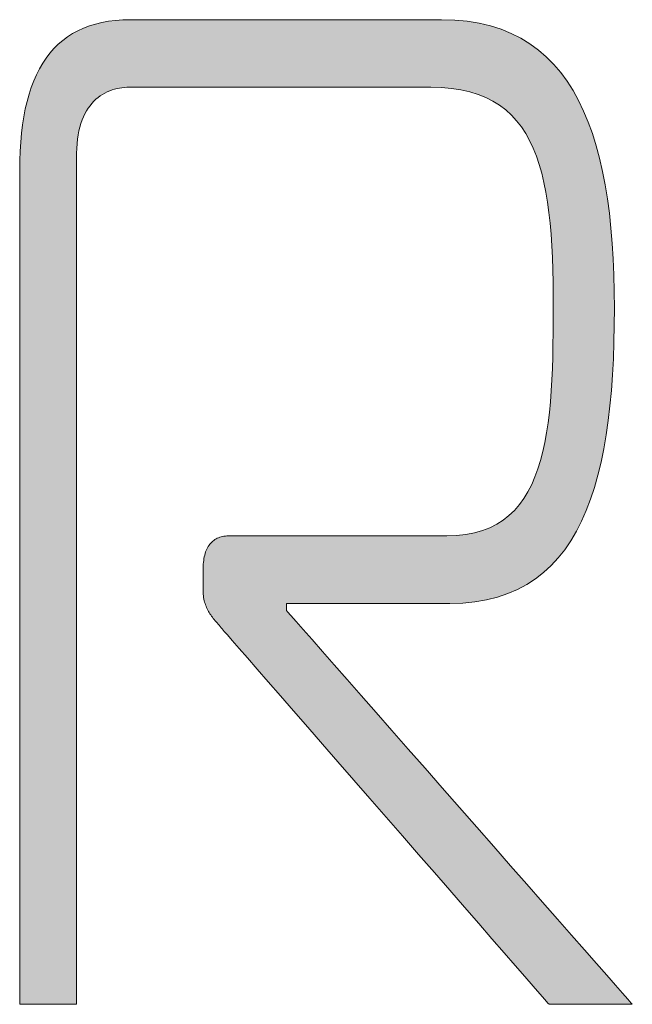
# Model space of a CAD drawing. Units: millimetres. Extents: x 114783 to 137363, y 34263 to 59343.
# Drawn here: x 120054 to 120173, y 52178 to 52370 of the extents above; entities that cross this region are included whole.
import ezdxf

# ---------------------------------------------------------------- set-up
doc = ezdxf.new("R2010")
doc.units = ezdxf.units.MM
doc.layers.add('電気錠制御盤\u3000（株）アート', color=40, linetype='Continuous')

msp = doc.modelspace()

# ---------------------------------------------------------------- hatches: boundary and pattern name
at = {"layer": '電気錠制御盤\u3000（株）アート', "linetype": 'Continuous', "lineweight": 13}
msp.add_hatch(color=7, dxfattribs=at).paths.add_polyline_path([(120155.99651, 52362.41907), (120154.45134, 52363.75402), (120152.80335, 52364.96136), (120151.04999, 52366.03804), (120149.18869, 52366.98103), (120147.21691, 52367.78728), (120145.13208, 52368.45376), (120142.93167, 52368.97743), (120140.61311, 52369.35524), (120138.17385, 52369.58416), (120135.61134, 52369.66114), (120135.41415, 52369.66114), (120134.84053, 52369.66114), (120133.91737, 52369.66114), (120132.67154, 52369.66114), (120131.12993, 52369.66114), (120129.31945, 52369.66114), (120127.26697, 52369.66114), (120124.99938, 52369.66114), (120122.54357, 52369.66114), (120119.92643, 52369.66114), (120117.17485, 52369.66114), (120114.31572, 52369.66114), (120111.37592, 52369.66114), (120108.38234, 52369.66114), (120105.36188, 52369.66114), (120102.34141, 52369.66114), (120099.34784, 52369.66114), (120096.40804, 52369.66114), (120093.54891, 52369.66114), (120090.79733, 52369.66114), (120088.18019, 52369.66114), (120085.72438, 52369.66114), (120083.45679, 52369.66114), (120081.40431, 52369.66114), (120079.59382, 52369.66114), (120078.05222, 52369.66114), (120076.80639, 52369.66114), (120075.88322, 52369.66114), (120075.3096, 52369.66114), (120075.11242, 52369.66114), (120073.64289, 52369.62744), (120072.22903, 52369.52651), (120070.87043, 52369.3586), (120069.56668, 52369.12394), (120068.31737, 52368.82279), (120067.12208, 52368.45538), (120065.98042, 52368.02196), (120064.89196, 52367.52278), (120063.8563, 52366.95808), (120062.87302, 52366.3281), (120061.94171, 52365.63309), (120061.06196, 52364.87329), (120060.23337, 52364.04894), (120059.45551, 52363.1603), (120058.72798, 52362.2076), (120058.05037, 52361.19109), (120057.42226, 52360.11102), (120056.84325, 52358.96762), (120056.31293, 52357.76114), (120055.83087, 52356.49183), (120055.39668, 52355.15993), (120055.00993, 52353.76569), (120054.67023, 52352.30934), (120054.37715, 52350.79113), (120054.13029, 52349.21132), (120053.92924, 52347.57013), (120053.77358, 52345.86782), (120053.6629, 52344.10464), (120053.5968, 52342.28081), (120053.57485, 52340.3966), (120053.57485, 52339.86812), (120053.57485, 52338.33073), (120053.57485, 52335.85649), (120053.57485, 52332.51747), (120053.57485, 52328.38573), (120053.57485, 52323.53334), (120053.57485, 52318.03237), (120053.57485, 52311.95487), (120053.57485, 52305.37292), (120053.57485, 52298.35857), (120053.57485, 52290.9839), (120053.57485, 52283.32097), (120053.57485, 52275.44185), (120053.57485, 52267.41859), (120053.57485, 52259.32327), (120053.57485, 52251.22794), (120053.57485, 52243.20469), (120053.57485, 52235.32556), (120053.57485, 52227.66263), (120053.57485, 52220.28796), (120053.57485, 52213.27361), (120053.57485, 52206.69166), (120053.57485, 52200.61416), (120053.57485, 52195.11319), (120053.57485, 52190.2608), (120053.57485, 52186.12906), (120053.57485, 52182.79004), (120053.57485, 52180.3158), (120053.57485, 52178.77841), (120053.57485, 52178.24994), (120053.61096, 52178.24994), (120053.71601, 52178.24994), (120053.88506, 52178.24994), (120054.11321, 52178.24994), (120054.39552, 52178.24994), (120054.72707, 52178.24994), (120055.10293, 52178.24994), (120055.51818, 52178.24994), (120055.96791, 52178.24994), (120056.44717, 52178.24994), (120056.95106, 52178.24994), (120057.47465, 52178.24994), (120058.013, 52178.24994), (120058.5612, 52178.24994), (120059.11433, 52178.24994), (120059.66746, 52178.24994), (120060.21566, 52178.24994), (120060.75401, 52178.24994), (120061.2776, 52178.24994), (120061.78149, 52178.24994), (120062.26075, 52178.24994), (120062.71048, 52178.24994), (120063.12573, 52178.24994), (120063.50159, 52178.24994), (120063.83314, 52178.24994), (120064.11545, 52178.24994), (120064.3436, 52178.24994), (120064.51265, 52178.24994), (120064.6177, 52178.24994), (120064.65381, 52178.24994), (120064.65381, 52178.78913), (120064.65381, 52180.35768), (120064.65381, 52182.88207), (120064.65381, 52186.28877), (120064.65381, 52190.50426), (120064.65381, 52195.455), (120064.65381, 52201.06748), (120064.65381, 52207.26817), (120064.65381, 52213.98354), (120064.65381, 52221.14006), (120064.65381, 52228.66422), (120064.65381, 52236.48247), (120064.65381, 52244.52131), (120064.65381, 52252.70719), (120064.65381, 52260.96661), (120064.65381, 52269.22602), (120064.65381, 52277.41191), (120064.65381, 52285.45074), (120064.65381, 52293.269), (120064.65381, 52300.79315), (120064.65381, 52307.94968), (120064.65381, 52314.66505), (120064.65381, 52320.86573), (120064.65381, 52326.47821), (120064.65381, 52331.42896), (120064.65381, 52335.64444), (120064.65381, 52339.05115), (120064.65381, 52341.57554), (120064.65381, 52343.14409), (120064.65381, 52343.68328), (120064.672, 52344.6445), (120064.72564, 52345.56108), (120064.81333, 52346.43386), (120064.93365, 52347.26369), (120065.0852, 52348.05142), (120065.26657, 52348.79788), (120065.47634, 52349.50393), (120065.71313, 52350.17042), (120065.97551, 52350.79819), (120066.26208, 52351.38808), (120066.57143, 52351.94095), (120066.90216, 52352.45764), (120067.25285, 52352.93899), (120067.6221, 52353.38586), (120068.00851, 52353.79908), (120068.41066, 52354.17951), (120068.82714, 52354.528), (120069.25656, 52354.84538), (120069.69749, 52355.13251), (120070.14854, 52355.39022), (120070.6083, 52355.61938), (120071.07535, 52355.82082), (120071.5483, 52355.99539), (120072.02573, 52356.14394), (120072.50623, 52356.26732), (120072.98841, 52356.36636), (120073.47084, 52356.44192), (120073.95213, 52356.49485), (120074.43087, 52356.52598), (120074.90565, 52356.53617), (120075.0968, 52356.53617), (120075.65287, 52356.53617), (120076.54781, 52356.53617), (120077.75554, 52356.53617), (120079.25, 52356.53617), (120081.00512, 52356.53617), (120082.99483, 52356.53617), (120085.19308, 52356.53617), (120087.57378, 52356.53617), (120090.11089, 52356.53617), (120092.77832, 52356.53617), (120095.55002, 52356.53617), (120098.39992, 52356.53617), (120101.30195, 52356.53617), (120104.23004, 52356.53617), (120107.15814, 52356.53617), (120110.06017, 52356.53617), (120112.91006, 52356.53617), (120115.68176, 52356.53617), (120118.34919, 52356.53617), (120120.8863, 52356.53617), (120123.267, 52356.53617), (120125.46525, 52356.53617), (120127.45496, 52356.53617), (120129.21008, 52356.53617), (120130.70454, 52356.53617), (120131.91227, 52356.53617), (120132.80721, 52356.53617), (120133.36329, 52356.53617), (120133.55444, 52356.53617), (120135.62522, 52356.47907), (120137.57384, 52356.30906), (120139.40395, 52356.02808), (120141.11919, 52355.63809), (120142.72321, 52355.14102), (120144.21966, 52354.53882), (120145.61218, 52353.83344), (120146.90442, 52353.02681), (120148.10003, 52352.12089), (120149.20266, 52351.11762), (120150.21595, 52350.01893), (120151.14355, 52348.82679), (120151.9891, 52347.54312), (120152.75626, 52346.16988), (120153.44866, 52344.70901), (120154.06997, 52343.16245), (120154.62382, 52341.53215), (120155.11386, 52339.82006), (120155.54374, 52338.02811), (120155.9171, 52336.15825), (120156.2376, 52334.21243), (120156.50888, 52332.19259), (120156.73458, 52330.10068), (120156.91836, 52327.93863), (120157.06386, 52325.7084), (120157.17472, 52323.41193), (120157.2546, 52321.05116), (120157.30714, 52318.62804), (120157.33599, 52316.14451), (120157.3448, 52313.60251), (120157.34074, 52311.18422), (120157.32593, 52308.79856), (120157.29647, 52306.44899), (120157.24842, 52304.13898), (120157.17788, 52301.87199), (120157.08091, 52299.65148), (120156.9536, 52297.48091), (120156.79202, 52295.36376), (120156.59227, 52293.30348), (120156.35041, 52291.30353), (120156.06253, 52289.36738), (120155.7247, 52287.4985), (120155.33301, 52285.70034), (120154.88354, 52283.97637), (120154.37236, 52282.33005), (120153.79556, 52280.76484), (120153.14921, 52279.28422), (120152.4294, 52277.89163), (120151.6322, 52276.59055), (120150.7537, 52275.38444), (120149.78997, 52274.27676), (120148.73709, 52273.27097), (120147.59114, 52272.37055), (120146.34821, 52271.57894), (120145.00437, 52270.89961), (120143.5557, 52270.33604), (120141.99829, 52269.89167), (120140.3282, 52269.56998), (120138.54153, 52269.37443), (120136.63434, 52269.30847), (120136.49597, 52269.30847), (120136.09344, 52269.30847), (120135.44561, 52269.30847), (120134.57135, 52269.30847), (120133.48954, 52269.30847), (120132.21904, 52269.30847), (120130.77872, 52269.30847), (120129.18746, 52269.30847), (120127.4641, 52269.30847), (120125.62754, 52269.30847), (120123.69663, 52269.30847), (120121.69025, 52269.30847), (120119.62726, 52269.30847), (120117.52654, 52269.30847), (120115.40694, 52269.30847), (120113.28735, 52269.30847), (120111.18662, 52269.30847), (120109.12363, 52269.30847), (120107.11725, 52269.30847), (120105.18634, 52269.30847), (120103.34978, 52269.30847), (120101.62643, 52269.30847), (120100.03516, 52269.30847), (120098.59484, 52269.30847), (120097.32434, 52269.30847), (120096.24253, 52269.30847), (120095.36827, 52269.30847), (120094.72044, 52269.30847), (120094.31791, 52269.30847), (120094.17954, 52269.30847), (120093.87571, 52269.30119), (120093.58028, 52269.27938), (120093.29339, 52269.24312), (120093.01516, 52269.19245), (120092.74575, 52269.12744), (120092.48526, 52269.04815), (120092.23385, 52268.95464), (120091.99164, 52268.84696), (120091.75877, 52268.72519), (120091.53536, 52268.58938), (120091.32155, 52268.43959), (120091.11748, 52268.27589), (120090.92328, 52268.09832), (120090.73907, 52267.90696), (120090.565, 52267.70186), (120090.4012, 52267.48308), (120090.24779, 52267.25069), (120090.10492, 52267.00475), (120089.97272, 52266.7453), (120089.85131, 52266.47243), (120089.74083, 52266.18618), (120089.64142, 52265.88661), (120089.5532, 52265.57379), (120089.47632, 52265.24778), (120089.4109, 52264.90864), (120089.35707, 52264.55643), (120089.31498, 52264.1912), (120089.28474, 52263.81303), (120089.26651, 52263.42196), (120089.2604, 52263.01806), (120089.2604, 52263.0038), (120089.2604, 52262.96232), (120089.2604, 52262.89556), (120089.2604, 52262.80547), (120089.2604, 52262.69399), (120089.2604, 52262.56306), (120089.2604, 52262.41464), (120089.2604, 52262.25066), (120089.2604, 52262.07307), (120089.2604, 52261.88381), (120089.2604, 52261.68483), (120089.2604, 52261.47807), (120089.2604, 52261.26548), (120089.2604, 52261.04899), (120089.2604, 52260.83057), (120089.2604, 52260.61214), (120089.2604, 52260.39566), (120089.2604, 52260.18307), (120089.2604, 52259.97631), (120089.2604, 52259.77733), (120089.2604, 52259.58807), (120089.2604, 52259.41048), (120089.2604, 52259.2465), (120089.2604, 52259.09807), (120089.2604, 52258.96715), (120089.2604, 52258.85567), (120089.2604, 52258.76557), (120089.2604, 52258.69882), (120089.2604, 52258.65733), (120089.2604, 52258.64307), (120089.26647, 52258.29348), (120089.28444, 52257.95605), (120089.31395, 52257.63018), (120089.35465, 52257.31525), (120089.40616, 52257.01067), (120089.46813, 52256.71582), (120089.54021, 52256.43009), (120089.62202, 52256.15289), (120089.71321, 52255.8836), (120089.81342, 52255.62162), (120089.92228, 52255.36633), (120090.03945, 52255.11714), (120090.16455, 52254.87343), (120090.29723, 52254.6346), (120090.43713, 52254.40004), (120090.58388, 52254.16915), (120090.73713, 52253.94131), (120090.89651, 52253.71592), (120091.06167, 52253.49238), (120091.23225, 52253.27007), (120091.40787, 52253.04839), (120091.5882, 52252.82673), (120091.77285, 52252.60449), (120091.96148, 52252.38105), (120092.15373, 52252.15582), (120092.34922, 52251.92817), (120092.54761, 52251.69752), (120092.74853, 52251.46324), (120092.95163, 52251.22474), (120093.15653, 52250.9814), (120093.36308, 52250.74435), (120093.96394, 52250.05475), (120094.93095, 52248.94492), (120096.23594, 52247.44719), (120097.85076, 52245.59389), (120099.74722, 52243.41733), (120101.89718, 52240.94985), (120104.27246, 52238.22376), (120106.84489, 52235.27141), (120109.58632, 52232.1251), (120112.46857, 52228.81716), (120115.46349, 52225.37993), (120118.5429, 52221.84572), (120121.67864, 52218.24686), (120124.84255, 52214.61567), (120128.00646, 52210.98448), (120131.1422, 52207.38562), (120134.22161, 52203.85141), (120137.21653, 52200.41418), (120140.09878, 52197.10624), (120142.84021, 52193.95993), (120145.41264, 52191.00757), (120147.78792, 52188.28149), (120149.93788, 52185.81401), (120151.83434, 52183.63745), (120153.44916, 52181.78415), (120154.75415, 52180.28642), (120155.72116, 52179.17659), (120156.32202, 52178.48699), (120156.52857, 52178.24994), (120156.58135, 52178.24994), (120156.73489, 52178.24994), (120156.982, 52178.24994), (120157.31548, 52178.24994), (120157.72812, 52178.24994), (120158.21274, 52178.24994), (120158.76214, 52178.24994), (120159.36912, 52178.24994), (120160.02647, 52178.24994), (120160.72701, 52178.24994), (120161.46354, 52178.24994), (120162.22885, 52178.24994), (120163.01576, 52178.24994), (120163.81706, 52178.24994), (120164.62556, 52178.24994), (120165.43406, 52178.24994), (120166.23537, 52178.24994), (120167.02227, 52178.24994), (120167.78759, 52178.24994), (120168.52412, 52178.24994), (120169.22466, 52178.24994), (120169.88201, 52178.24994), (120170.48899, 52178.24994), (120171.03838, 52178.24994), (120171.523, 52178.24994), (120171.93565, 52178.24994), (120172.26913, 52178.24994), (120172.51623, 52178.24994), (120172.66978, 52178.24994), (120172.72256, 52178.24994), (120172.50335, 52178.49947), (120171.86565, 52179.2254), (120170.83935, 52180.39368), (120169.45435, 52181.9703), (120167.74054, 52183.92122), (120165.7278, 52186.21242), (120163.44603, 52188.80986), (120160.92513, 52191.67953), (120158.19498, 52194.78739), (120155.28548, 52198.09942), (120152.22652, 52201.58159), (120149.04799, 52205.19987), (120145.77979, 52208.92023), (120142.4518, 52212.70864), (120139.09391, 52216.53109), (120135.73603, 52220.35353), (120132.40804, 52224.14195), (120129.13983, 52227.86231), (120125.9613, 52231.48059), (120122.90234, 52234.96275), (120119.99284, 52238.27478), (120117.2627, 52241.38264), (120114.74179, 52244.25231), (120112.46003, 52246.84976), (120110.44729, 52249.14096), (120108.73347, 52251.09188), (120107.34847, 52252.66849), (120106.32218, 52253.83678), (120105.68448, 52254.5627), (120105.46527, 52254.81224), (120105.46527, 52254.81671), (120105.46527, 52254.82971), (120105.46527, 52254.85063), (120105.46527, 52254.87887), (120105.46527, 52254.91381), (120105.46527, 52254.95485), (120105.46527, 52255.00137), (120105.46527, 52255.05277), (120105.46527, 52255.10843), (120105.46527, 52255.16775), (120105.46527, 52255.23012), (120105.46527, 52255.29492), (120105.46527, 52255.36156), (120105.46527, 52255.42941), (120105.46527, 52255.49787), (120105.46527, 52255.56633), (120105.46527, 52255.63419), (120105.46527, 52255.70082), (120105.46527, 52255.76562), (120105.46527, 52255.82799), (120105.46527, 52255.88731), (120105.46527, 52255.94297), (120105.46527, 52255.99437), (120105.46527, 52256.04089), (120105.46527, 52256.08193), (120105.46527, 52256.11687), (120105.46527, 52256.14511), (120105.46527, 52256.16603), (120105.46527, 52256.17903), (120105.46527, 52256.1835), (120105.56884, 52256.1835), (120105.87015, 52256.1835), (120106.35507, 52256.1835), (120107.00947, 52256.1835), (120107.81923, 52256.1835), (120108.77023, 52256.1835), (120109.84835, 52256.1835), (120111.03946, 52256.1835), (120112.32943, 52256.1835), (120113.70415, 52256.1835), (120115.14948, 52256.1835), (120116.65131, 52256.1835), (120118.19551, 52256.1835), (120119.76796, 52256.1835), (120121.35453, 52256.1835), (120122.9411, 52256.1835), (120124.51355, 52256.1835), (120126.05775, 52256.1835), (120127.55958, 52256.1835), (120129.00492, 52256.1835), (120130.37963, 52256.1835), (120131.6696, 52256.1835), (120132.86071, 52256.1835), (120133.93883, 52256.1835), (120134.88983, 52256.1835), (120135.69959, 52256.1835), (120136.35399, 52256.1835), (120136.83891, 52256.1835), (120137.14022, 52256.1835), (120137.24379, 52256.1835), (120139.74404, 52256.26138), (120142.11859, 52256.49305), (120144.37032, 52256.87562), (120146.50211, 52257.40617), (120148.51683, 52258.08179), (120150.41734, 52258.89957), (120152.20653, 52259.85659), (120153.88727, 52260.94994), (120155.46242, 52262.17672), (120156.93487, 52263.534), (120158.30749, 52265.01888), (120159.58314, 52266.62845), (120160.76471, 52268.3598), (120161.85506, 52270.21), (120162.85707, 52272.17616), (120163.77361, 52274.25535), (120164.60756, 52276.44467), (120165.36178, 52278.74121), (120166.03916, 52281.14205), (120166.64256, 52283.64428), (120167.17485, 52286.24499), (120167.63892, 52288.94127), (120168.03763, 52291.7302), (120168.37386, 52294.60888), (120168.65048, 52297.57439), (120168.87036, 52300.62382), (120169.03638, 52303.75426), (120169.15141, 52306.9628), (120169.21832, 52310.24652), (120169.23998, 52313.60251), (120169.21496, 52316.85136), (120169.13819, 52320.03339), (120169.00713, 52323.14557), (120168.81921, 52326.18485), (120168.57188, 52329.1482), (120168.26259, 52332.03258), (120167.88879, 52334.83493), (120167.44792, 52337.55224), (120166.93743, 52340.18145), (120166.35476, 52342.71952), (120165.69736, 52345.16342), (120164.96268, 52347.51011), (120164.14816, 52349.75654), (120163.25124, 52351.89968), (120162.26938, 52353.93648), (120161.20002, 52355.86391), (120160.04061, 52357.67892), (120158.78859, 52359.37848), (120157.44141, 52360.95954)], flags=0)

# ---------------------------------------------------------------- linework, layer by layer
at = {"layer": '電気錠制御盤\u3000（株）アート', "color": 7, "linetype": 'Continuous', "lineweight": 13}
for p, q in [((120065.98042, 52368.02196), (120067.12208, 52368.45538)), ((120067.12208, 52368.45538), (120068.31737, 52368.82279)), ((120068.31737, 52368.82279), (120069.56668, 52369.12394)), ((120069.56668, 52369.12394), (120070.87043, 52369.3586)), ((120070.87043, 52369.3586), (120072.22903, 52369.52651)), ((120072.22903, 52369.52651), (120073.64289, 52369.62744)), ((120073.64289, 52369.62744), (120075.11242, 52369.66114)), ((120075.11242, 52369.66114), (120075.3096, 52369.66114)), ((120075.3096, 52369.66114), (120075.88322, 52369.66114)), ((120075.88322, 52369.66114), (120076.80639, 52369.66114)), ((120076.80639, 52369.66114), (120078.05222, 52369.66114)), ((120078.05222, 52369.66114), (120079.59382, 52369.66114)), ((120079.59382, 52369.66114), (120081.40431, 52369.66114)), ((120081.40431, 52369.66114), (120083.45679, 52369.66114)), ((120083.45679, 52369.66114), (120085.72438, 52369.66114)), ((120085.72438, 52369.66114), (120088.18019, 52369.66114)), ((120088.18019, 52369.66114), (120090.79733, 52369.66114)), ((120090.79733, 52369.66114), (120093.54891, 52369.66114)), ((120093.54891, 52369.66114), (120096.40804, 52369.66114)), ((120096.40804, 52369.66114), (120099.34784, 52369.66114)), ((120099.34784, 52369.66114), (120102.34141, 52369.66114)), ((120102.34141, 52369.66114), (120105.36188, 52369.66114)), ((120105.36188, 52369.66114), (120108.38234, 52369.66114)), ((120108.38234, 52369.66114), (120111.37592, 52369.66114)), ((120111.37592, 52369.66114), (120114.31572, 52369.66114)), ((120114.31572, 52369.66114), (120117.17485, 52369.66114)), ((120117.17485, 52369.66114), (120119.92643, 52369.66114)), ((120119.92643, 52369.66114), (120122.54357, 52369.66114)), ((120122.54357, 52369.66114), (120124.99938, 52369.66114)), ((120124.99938, 52369.66114), (120127.26697, 52369.66114)), ((120127.26697, 52369.66114), (120129.31945, 52369.66114)), ((120129.31945, 52369.66114), (120131.12993, 52369.66114)), ((120131.12993, 52369.66114), (120132.67154, 52369.66114)), ((120132.67154, 52369.66114), (120133.91737, 52369.66114)), ((120133.91737, 52369.66114), (120134.84053, 52369.66114)), ((120134.84053, 52369.66114), (120135.41415, 52369.66114)), ((120135.41415, 52369.66114), (120135.61134, 52369.66114)), ((120135.61134, 52369.66114), (120138.17385, 52369.58416)), ((120138.17385, 52369.58416), (120140.61311, 52369.35524)), ((120140.61311, 52369.35524), (120142.93167, 52368.97743)), ((120142.93167, 52368.97743), (120145.13208, 52368.45376)), ((120145.13208, 52368.45376), (120147.21691, 52367.78728)), ((120061.94171, 52365.63309), (120062.87302, 52366.3281)), ((120062.87302, 52366.3281), (120063.8563, 52366.95808)), ((120063.8563, 52366.95808), (120064.89196, 52367.52278)), ((120064.89196, 52367.52278), (120065.98042, 52368.02196)), ((120147.21691, 52367.78728), (120149.18869, 52366.98103)), ((120149.18869, 52366.98103), (120151.04999, 52366.03804)), ((120060.23337, 52364.04894), (120061.06196, 52364.87329)), ((120061.06196, 52364.87329), (120061.94171, 52365.63309)), ((120151.04999, 52366.03804), (120152.80335, 52364.96136)), ((120152.80335, 52364.96136), (120154.45134, 52363.75402)), ((120058.72798, 52362.2076), (120059.45551, 52363.1603)), ((120059.45551, 52363.1603), (120060.23337, 52364.04894)), ((120154.45134, 52363.75402), (120155.99651, 52362.41907)), ((120057.42226, 52360.11102), (120058.05037, 52361.19109)), ((120058.05037, 52361.19109), (120058.72798, 52362.2076)), ((120155.99651, 52362.41907), (120157.44141, 52360.95954)), ((120157.44141, 52360.95954), (120158.78859, 52359.37848)), ((120056.31293, 52357.76114), (120056.84325, 52358.96762)), ((120056.84325, 52358.96762), (120057.42226, 52360.11102)), ((120158.78859, 52359.37848), (120160.04061, 52357.67892)), ((120055.83087, 52356.49183), (120056.31293, 52357.76114)), ((120160.04061, 52357.67892), (120161.20002, 52355.86391)), ((120055.00993, 52353.76569), (120055.39668, 52355.15993)), ((120055.39668, 52355.15993), (120055.83087, 52356.49183)), ((120069.25656, 52354.84538), (120068.82714, 52354.528)), ((120069.69749, 52355.13251), (120069.25656, 52354.84538)), ((120070.14854, 52355.39022), (120069.69749, 52355.13251)), ((120070.6083, 52355.61938), (120070.14854, 52355.39022)), ((120071.07535, 52355.82082), (120070.6083, 52355.61938)), ((120071.5483, 52355.99539), (120071.07535, 52355.82082)), ((120072.02573, 52356.14394), (120071.5483, 52355.99539)), ((120072.50623, 52356.26732), (120072.02573, 52356.14394)), ((120072.98841, 52356.36636), (120072.50623, 52356.26732)), ((120073.47084, 52356.44192), (120072.98841, 52356.36636)), ((120073.95213, 52356.49485), (120073.47084, 52356.44192)), ((120074.43087, 52356.52598), (120073.95213, 52356.49485)), ((120074.90565, 52356.53617), (120074.43087, 52356.52598)), ((120075.0968, 52356.53617), (120074.90565, 52356.53617)), ((120075.65287, 52356.53617), (120075.0968, 52356.53617)), ((120076.54781, 52356.53617), (120075.65287, 52356.53617)), ((120077.75554, 52356.53617), (120076.54781, 52356.53617)), ((120079.25, 52356.53617), (120077.75554, 52356.53617)), ((120081.00512, 52356.53617), (120079.25, 52356.53617)), ((120082.99483, 52356.53617), (120081.00512, 52356.53617)), ((120085.19308, 52356.53617), (120082.99483, 52356.53617)), ((120087.57378, 52356.53617), (120085.19308, 52356.53617)), ((120090.11089, 52356.53617), (120087.57378, 52356.53617)), ((120092.77832, 52356.53617), (120090.11089, 52356.53617)), ((120095.55002, 52356.53617), (120092.77832, 52356.53617)), ((120098.39992, 52356.53617), (120095.55002, 52356.53617)), ((120101.30195, 52356.53617), (120098.39992, 52356.53617)), ((120104.23004, 52356.53617), (120101.30195, 52356.53617)), ((120107.15814, 52356.53617), (120104.23004, 52356.53617)), ((120110.06017, 52356.53617), (120107.15814, 52356.53617)), ((120112.91006, 52356.53617), (120110.06017, 52356.53617)), ((120115.68176, 52356.53617), (120112.91006, 52356.53617)), ((120118.34919, 52356.53617), (120115.68176, 52356.53617)), ((120120.8863, 52356.53617), (120118.34919, 52356.53617)), ((120123.267, 52356.53617), (120120.8863, 52356.53617)), ((120125.46525, 52356.53617), (120123.267, 52356.53617)), ((120127.45496, 52356.53617), (120125.46525, 52356.53617)), ((120129.21008, 52356.53617), (120127.45496, 52356.53617)), ((120130.70454, 52356.53617), (120129.21008, 52356.53617)), ((120131.91227, 52356.53617), (120130.70454, 52356.53617)), ((120132.80721, 52356.53617), (120131.91227, 52356.53617)), ((120133.36329, 52356.53617), (120132.80721, 52356.53617)), ((120133.55444, 52356.53617), (120133.36329, 52356.53617)), ((120135.62522, 52356.47907), (120133.55444, 52356.53617)), ((120137.57384, 52356.30906), (120135.62522, 52356.47907)), ((120139.40395, 52356.02808), (120137.57384, 52356.30906)), ((120141.11919, 52355.63809), (120139.40395, 52356.02808)), ((120142.72321, 52355.14102), (120141.11919, 52355.63809)), ((120144.21966, 52354.53882), (120142.72321, 52355.14102)), ((120161.20002, 52355.86391), (120162.26938, 52353.93648)), ((120054.67023, 52352.30934), (120055.00993, 52353.76569)), ((120067.25285, 52352.93899), (120066.90216, 52352.45764)), ((120067.6221, 52353.38586), (120067.25285, 52352.93899)), ((120068.00851, 52353.79908), (120067.6221, 52353.38586)), ((120068.41066, 52354.17951), (120068.00851, 52353.79908)), ((120068.82714, 52354.528), (120068.41066, 52354.17951)), ((120145.61218, 52353.83344), (120144.21966, 52354.53882)), ((120146.90442, 52353.02681), (120145.61218, 52353.83344)), ((120148.10003, 52352.12089), (120146.90442, 52353.02681)), ((120162.26938, 52353.93648), (120163.25124, 52351.89968)), ((120054.37715, 52350.79113), (120054.67023, 52352.30934)), ((120066.26208, 52351.38808), (120065.97551, 52350.79819)), ((120066.57143, 52351.94095), (120066.26208, 52351.38808)), ((120066.90216, 52352.45764), (120066.57143, 52351.94095)), ((120149.20266, 52351.11762), (120148.10003, 52352.12089)), ((120150.21595, 52350.01893), (120149.20266, 52351.11762)), ((120163.25124, 52351.89968), (120164.14816, 52349.75654)), ((120053.92924, 52347.57013), (120054.13029, 52349.21132)), ((120054.13029, 52349.21132), (120054.37715, 52350.79113)), ((120065.47634, 52349.50393), (120065.26657, 52348.79788)), ((120065.71313, 52350.17042), (120065.47634, 52349.50393)), ((120065.97551, 52350.79819), (120065.71313, 52350.17042)), ((120151.14355, 52348.82679), (120150.21595, 52350.01893)), ((120164.14816, 52349.75654), (120164.96268, 52347.51011)), ((120053.77358, 52345.86782), (120053.92924, 52347.57013)), ((120064.93365, 52347.26369), (120064.81333, 52346.43386)), ((120065.0852, 52348.05142), (120064.93365, 52347.26369)), ((120065.26657, 52348.79788), (120065.0852, 52348.05142)), ((120151.9891, 52347.54312), (120151.14355, 52348.82679)), ((120152.75626, 52346.16988), (120151.9891, 52347.54312)), ((120164.96268, 52347.51011), (120165.69736, 52345.16342)), ((120053.6629, 52344.10464), (120053.77358, 52345.86782)), ((120064.72564, 52345.56108), (120064.672, 52344.6445)), ((120064.81333, 52346.43386), (120064.72564, 52345.56108)), ((120153.44866, 52344.70901), (120152.75626, 52346.16988)), ((120053.5968, 52342.28081), (120053.6629, 52344.10464)), ((120064.672, 52344.6445), (120064.65381, 52343.68328)), ((120064.65381, 52343.68328), (120064.65381, 52343.14409)), ((120154.06997, 52343.16245), (120153.44866, 52344.70901)), ((120165.69736, 52345.16342), (120166.35476, 52342.71952)), ((120053.57485, 52340.3966), (120053.5968, 52342.28081)), ((120064.65381, 52343.14409), (120064.65381, 52341.57554)), ((120064.65381, 52341.57554), (120064.65381, 52339.05115)), ((120154.62382, 52341.53215), (120154.06997, 52343.16245)), ((120155.11386, 52339.82006), (120154.62382, 52341.53215)), ((120166.35476, 52342.71952), (120166.93743, 52340.18145)), ((120053.57485, 52339.86812), (120053.57485, 52340.3966)), ((120053.57485, 52338.33073), (120053.57485, 52339.86812)), ((120155.54374, 52338.02811), (120155.11386, 52339.82006)), ((120166.93743, 52340.18145), (120167.44792, 52337.55224)), ((120053.57485, 52335.85649), (120053.57485, 52338.33073)), ((120064.65381, 52339.05115), (120064.65381, 52335.64444)), ((120155.9171, 52336.15825), (120155.54374, 52338.02811)), ((120053.57485, 52332.51747), (120053.57485, 52335.85649)), ((120156.2376, 52334.21243), (120155.9171, 52336.15825)), ((120167.44792, 52337.55224), (120167.88879, 52334.83493)), ((120064.65381, 52335.64444), (120064.65381, 52331.42896)), ((120156.50888, 52332.19259), (120156.2376, 52334.21243)), ((120167.88879, 52334.83493), (120168.26259, 52332.03258)), ((120053.57485, 52328.38573), (120053.57485, 52332.51747)), ((120156.73458, 52330.10068), (120156.50888, 52332.19259)), ((120168.26259, 52332.03258), (120168.57188, 52329.1482)), ((120064.65381, 52331.42896), (120064.65381, 52326.47821)), ((120156.91836, 52327.93863), (120156.73458, 52330.10068)), ((120053.57485, 52323.53334), (120053.57485, 52328.38573)), ((120168.57188, 52329.1482), (120168.81921, 52326.18485)), ((120064.65381, 52326.47821), (120064.65381, 52320.86573)), ((120157.06386, 52325.7084), (120156.91836, 52327.93863)), ((120168.81921, 52326.18485), (120169.00713, 52323.14557)), ((120157.17472, 52323.41193), (120157.06386, 52325.7084)), ((120053.57485, 52318.03237), (120053.57485, 52323.53334)), ((120157.2546, 52321.05116), (120157.17472, 52323.41193)), ((120169.00713, 52323.14557), (120169.13819, 52320.03339)), ((120064.65381, 52320.86573), (120064.65381, 52314.66505)), ((120157.30714, 52318.62804), (120157.2546, 52321.05116)), ((120157.33599, 52316.14451), (120157.30714, 52318.62804)), ((120169.13819, 52320.03339), (120169.21496, 52316.85136)), ((120053.57485, 52311.95487), (120053.57485, 52318.03237)), ((120169.21496, 52316.85136), (120169.23998, 52313.60251)), ((120064.65381, 52314.66505), (120064.65381, 52307.94968)), ((120157.3448, 52313.60251), (120157.33599, 52316.14451)), ((120157.34074, 52311.18422), (120157.3448, 52313.60251)), ((120169.23998, 52313.60251), (120169.21832, 52310.24652)), ((120053.57485, 52305.37292), (120053.57485, 52311.95487)), ((120157.32593, 52308.79856), (120157.34074, 52311.18422)), ((120169.21832, 52310.24652), (120169.15141, 52306.9628)), ((120064.65381, 52307.94968), (120064.65381, 52300.79315)), ((120157.29647, 52306.44899), (120157.32593, 52308.79856)), ((120169.15141, 52306.9628), (120169.03638, 52303.75426)), ((120053.57485, 52298.35857), (120053.57485, 52305.37292)), ((120157.24842, 52304.13898), (120157.29647, 52306.44899)), ((120157.17788, 52301.87199), (120157.24842, 52304.13898)), ((120169.03638, 52303.75426), (120168.87036, 52300.62382)), ((120157.08091, 52299.65148), (120157.17788, 52301.87199)), ((120064.65381, 52300.79315), (120064.65381, 52293.269)), ((120156.9536, 52297.48091), (120157.08091, 52299.65148)), ((120168.87036, 52300.62382), (120168.65048, 52297.57439)), ((120053.57485, 52290.9839), (120053.57485, 52298.35857)), ((120156.79202, 52295.36376), (120156.9536, 52297.48091)), ((120168.65048, 52297.57439), (120168.37386, 52294.60888)), ((120156.59227, 52293.30348), (120156.79202, 52295.36376)), ((120168.37386, 52294.60888), (120168.03763, 52291.7302)), ((120064.65381, 52293.269), (120064.65381, 52285.45074)), ((120156.35041, 52291.30353), (120156.59227, 52293.30348)), ((120168.03763, 52291.7302), (120167.63892, 52288.94127)), ((120053.57485, 52283.32097), (120053.57485, 52290.9839)), ((120156.06253, 52289.36738), (120156.35041, 52291.30353)), ((120155.7247, 52287.4985), (120156.06253, 52289.36738)), ((120167.63892, 52288.94127), (120167.17485, 52286.24499)), ((120155.33301, 52285.70034), (120155.7247, 52287.4985)), ((120167.17485, 52286.24499), (120166.64256, 52283.64428)), ((120064.65381, 52285.45074), (120064.65381, 52277.41191)), ((120154.37236, 52282.33005), (120154.88354, 52283.97637)), ((120154.88354, 52283.97637), (120155.33301, 52285.70034)), ((120053.57485, 52275.44185), (120053.57485, 52283.32097)), ((120153.79556, 52280.76484), (120154.37236, 52282.33005)), ((120166.64256, 52283.64428), (120166.03916, 52281.14205)), ((120153.14921, 52279.28422), (120153.79556, 52280.76484)), ((120166.03916, 52281.14205), (120165.36178, 52278.74121)), ((120152.4294, 52277.89163), (120153.14921, 52279.28422)), ((120165.36178, 52278.74121), (120164.60756, 52276.44467)), ((120064.65381, 52277.41191), (120064.65381, 52269.22602)), ((120150.7537, 52275.38444), (120151.6322, 52276.59055)), ((120151.6322, 52276.59055), (120152.4294, 52277.89163)), ((120164.60756, 52276.44467), (120163.77361, 52274.25535)), ((120053.57485, 52267.41859), (120053.57485, 52275.44185)), ((120149.78997, 52274.27676), (120150.7537, 52275.38444)), ((120147.59114, 52272.37055), (120148.73709, 52273.27097)), ((120148.73709, 52273.27097), (120149.78997, 52274.27676)), ((120163.77361, 52274.25535), (120162.85707, 52272.17616)), ((120143.5557, 52270.33604), (120145.00437, 52270.89961)), ((120145.00437, 52270.89961), (120146.34821, 52271.57894)), ((120146.34821, 52271.57894), (120147.59114, 52272.37055)), ((120162.85707, 52272.17616), (120161.85506, 52270.21)), ((120064.65381, 52269.22602), (120064.65381, 52260.96661)), ((120091.53536, 52268.58938), (120091.75877, 52268.72519)), ((120091.75877, 52268.72519), (120091.99164, 52268.84696)), ((120091.99164, 52268.84696), (120092.23385, 52268.95464)), ((120092.23385, 52268.95464), (120092.48526, 52269.04815)), ((120092.48526, 52269.04815), (120092.74575, 52269.12744)), ((120092.74575, 52269.12744), (120093.01516, 52269.19245)), ((120093.01516, 52269.19245), (120093.29339, 52269.24312)), ((120093.29339, 52269.24312), (120093.58028, 52269.27938)), ((120093.58028, 52269.27938), (120093.87571, 52269.30119)), ((120093.87571, 52269.30119), (120094.17954, 52269.30847)), ((120094.17954, 52269.30847), (120094.31791, 52269.30847)), ((120094.31791, 52269.30847), (120094.72044, 52269.30847)), ((120094.72044, 52269.30847), (120095.36827, 52269.30847)), ((120095.36827, 52269.30847), (120096.24253, 52269.30847)), ((120096.24253, 52269.30847), (120097.32434, 52269.30847)), ((120097.32434, 52269.30847), (120098.59484, 52269.30847)), ((120098.59484, 52269.30847), (120100.03516, 52269.30847)), ((120100.03516, 52269.30847), (120101.62643, 52269.30847)), ((120101.62643, 52269.30847), (120103.34978, 52269.30847)), ((120103.34978, 52269.30847), (120105.18634, 52269.30847)), ((120105.18634, 52269.30847), (120107.11725, 52269.30847)), ((120107.11725, 52269.30847), (120109.12363, 52269.30847)), ((120109.12363, 52269.30847), (120111.18662, 52269.30847)), ((120111.18662, 52269.30847), (120113.28735, 52269.30847)), ((120113.28735, 52269.30847), (120115.40694, 52269.30847)), ((120115.40694, 52269.30847), (120117.52654, 52269.30847)), ((120117.52654, 52269.30847), (120119.62726, 52269.30847)), ((120119.62726, 52269.30847), (120121.69025, 52269.30847)), ((120121.69025, 52269.30847), (120123.69663, 52269.30847)), ((120123.69663, 52269.30847), (120125.62754, 52269.30847)), ((120125.62754, 52269.30847), (120127.4641, 52269.30847)), ((120127.4641, 52269.30847), (120129.18746, 52269.30847)), ((120129.18746, 52269.30847), (120130.77872, 52269.30847)), ((120130.77872, 52269.30847), (120132.21904, 52269.30847)), ((120132.21904, 52269.30847), (120133.48954, 52269.30847)), ((120133.48954, 52269.30847), (120134.57135, 52269.30847)), ((120134.57135, 52269.30847), (120135.44561, 52269.30847)), ((120135.44561, 52269.30847), (120136.09344, 52269.30847)), ((120136.09344, 52269.30847), (120136.49597, 52269.30847)), ((120136.49597, 52269.30847), (120136.63434, 52269.30847)), ((120136.63434, 52269.30847), (120138.54153, 52269.37443)), ((120138.54153, 52269.37443), (120140.3282, 52269.56998)), ((120140.3282, 52269.56998), (120141.99829, 52269.89167)), ((120141.99829, 52269.89167), (120143.5557, 52270.33604)), ((120161.85506, 52270.21), (120160.76471, 52268.3598)), ((120053.57485, 52259.32327), (120053.57485, 52267.41859)), ((120089.85131, 52266.47243), (120089.97272, 52266.7453)), ((120089.97272, 52266.7453), (120090.10492, 52267.00475)), ((120090.10492, 52267.00475), (120090.24779, 52267.25069)), ((120090.24779, 52267.25069), (120090.4012, 52267.48308)), ((120090.4012, 52267.48308), (120090.565, 52267.70186)), ((120090.565, 52267.70186), (120090.73907, 52267.90696)), ((120090.73907, 52267.90696), (120090.92328, 52268.09832)), ((120090.92328, 52268.09832), (120091.11748, 52268.27589)), ((120091.11748, 52268.27589), (120091.32155, 52268.43959)), ((120091.32155, 52268.43959), (120091.53536, 52268.58938)), ((120160.76471, 52268.3598), (120159.58314, 52266.62845)), ((120089.35707, 52264.55643), (120089.4109, 52264.90864)), ((120089.4109, 52264.90864), (120089.47632, 52265.24778)), ((120089.47632, 52265.24778), (120089.5532, 52265.57379)), ((120089.5532, 52265.57379), (120089.64142, 52265.88661)), ((120089.64142, 52265.88661), (120089.74083, 52266.18618)), ((120089.74083, 52266.18618), (120089.85131, 52266.47243)), ((120158.30749, 52265.01888), (120156.93487, 52263.534)), ((120159.58314, 52266.62845), (120158.30749, 52265.01888)), ((120089.2604, 52263.01806), (120089.26651, 52263.42196)), ((120089.2604, 52263.0038), (120089.2604, 52263.01806)), ((120089.2604, 52262.96232), (120089.2604, 52263.0038)), ((120089.2604, 52262.89556), (120089.2604, 52262.96232)), ((120089.26651, 52263.42196), (120089.28474, 52263.81303)), ((120089.28474, 52263.81303), (120089.31498, 52264.1912)), ((120089.31498, 52264.1912), (120089.35707, 52264.55643)), ((120156.93487, 52263.534), (120155.46242, 52262.17672)), ((120089.2604, 52262.80547), (120089.2604, 52262.89556)), ((120089.2604, 52262.69399), (120089.2604, 52262.80547)), ((120089.2604, 52262.56306), (120089.2604, 52262.69399)), ((120089.2604, 52262.41464), (120089.2604, 52262.56306)), ((120089.2604, 52262.25066), (120089.2604, 52262.41464)), ((120089.2604, 52262.07307), (120089.2604, 52262.25066)), ((120089.2604, 52261.88381), (120089.2604, 52262.07307)), ((120089.2604, 52261.68483), (120089.2604, 52261.88381)), ((120089.2604, 52261.47807), (120089.2604, 52261.68483)), ((120089.2604, 52261.26548), (120089.2604, 52261.47807)), ((120089.2604, 52261.04899), (120089.2604, 52261.26548)), ((120089.2604, 52260.83057), (120089.2604, 52261.04899)), ((120155.46242, 52262.17672), (120153.88727, 52260.94994)), ((120053.57485, 52251.22794), (120053.57485, 52259.32327)), ((120064.65381, 52260.96661), (120064.65381, 52252.70719)), ((120089.2604, 52260.61214), (120089.2604, 52260.83057)), ((120089.2604, 52260.39566), (120089.2604, 52260.61214)), ((120089.2604, 52260.18307), (120089.2604, 52260.39566)), ((120089.2604, 52259.97631), (120089.2604, 52260.18307)), ((120089.2604, 52259.77733), (120089.2604, 52259.97631)), ((120089.2604, 52259.58807), (120089.2604, 52259.77733)), ((120089.2604, 52259.41048), (120089.2604, 52259.58807)), ((120089.2604, 52259.2465), (120089.2604, 52259.41048)), ((120089.2604, 52259.09807), (120089.2604, 52259.2465)), ((120089.2604, 52258.96715), (120089.2604, 52259.09807)), ((120152.20653, 52259.85659), (120150.41734, 52258.89957)), ((120153.88727, 52260.94994), (120152.20653, 52259.85659)), ((120089.2604, 52258.85567), (120089.2604, 52258.96715)), ((120089.2604, 52258.76557), (120089.2604, 52258.85567)), ((120089.2604, 52258.69882), (120089.2604, 52258.76557)), ((120089.2604, 52258.65733), (120089.2604, 52258.69882)), ((120089.2604, 52258.64307), (120089.2604, 52258.65733)), ((120089.26647, 52258.29348), (120089.2604, 52258.64307)), ((120089.28444, 52257.95605), (120089.26647, 52258.29348)), ((120089.31395, 52257.63018), (120089.28444, 52257.95605)), ((120089.35465, 52257.31525), (120089.31395, 52257.63018)), ((120089.40616, 52257.01067), (120089.35465, 52257.31525)), ((120146.50211, 52257.40617), (120144.37032, 52256.87562)), ((120148.51683, 52258.08179), (120146.50211, 52257.40617)), ((120150.41734, 52258.89957), (120148.51683, 52258.08179)), ((120089.46813, 52256.71582), (120089.40616, 52257.01067)), ((120089.54021, 52256.43009), (120089.46813, 52256.71582)), ((120089.62202, 52256.15289), (120089.54021, 52256.43009)), ((120089.71321, 52255.8836), (120089.62202, 52256.15289)), ((120089.81342, 52255.62162), (120089.71321, 52255.8836)), ((120089.92228, 52255.36633), (120089.81342, 52255.62162)), ((120090.03945, 52255.11714), (120089.92228, 52255.36633)), ((120105.56884, 52256.1835), (120105.46527, 52256.1835)), ((120105.46527, 52256.1835), (120105.46527, 52256.17903)), ((120105.46527, 52256.17903), (120105.46527, 52256.16603)), ((120105.46527, 52256.16603), (120105.46527, 52256.14511)), ((120105.46527, 52256.14511), (120105.46527, 52256.11687)), ((120105.46527, 52256.11687), (120105.46527, 52256.08193)), ((120105.46527, 52256.08193), (120105.46527, 52256.04089)), ((120105.46527, 52256.04089), (120105.46527, 52255.99437)), ((120105.46527, 52255.99437), (120105.46527, 52255.94297)), ((120105.46527, 52255.94297), (120105.46527, 52255.88731)), ((120105.46527, 52255.88731), (120105.46527, 52255.82799)), ((120105.46527, 52255.82799), (120105.46527, 52255.76562)), ((120105.46527, 52255.76562), (120105.46527, 52255.70082)), ((120105.46527, 52255.70082), (120105.46527, 52255.63419)), ((120105.46527, 52255.63419), (120105.46527, 52255.56633)), ((120105.46527, 52255.56633), (120105.46527, 52255.49787)), ((120105.46527, 52255.49787), (120105.46527, 52255.42941)), ((120105.46527, 52255.42941), (120105.46527, 52255.36156)), ((120105.46527, 52255.36156), (120105.46527, 52255.29492)), ((120105.46527, 52255.29492), (120105.46527, 52255.23012)), ((120105.87015, 52256.1835), (120105.56884, 52256.1835)), ((120106.35507, 52256.1835), (120105.87015, 52256.1835)), ((120107.00947, 52256.1835), (120106.35507, 52256.1835)), ((120107.81923, 52256.1835), (120107.00947, 52256.1835)), ((120108.77023, 52256.1835), (120107.81923, 52256.1835)), ((120109.84835, 52256.1835), (120108.77023, 52256.1835)), ((120111.03946, 52256.1835), (120109.84835, 52256.1835)), ((120112.32943, 52256.1835), (120111.03946, 52256.1835)), ((120113.70415, 52256.1835), (120112.32943, 52256.1835)), ((120115.14948, 52256.1835), (120113.70415, 52256.1835)), ((120116.65131, 52256.1835), (120115.14948, 52256.1835)), ((120118.19551, 52256.1835), (120116.65131, 52256.1835)), ((120119.76796, 52256.1835), (120118.19551, 52256.1835)), ((120121.35453, 52256.1835), (120119.76796, 52256.1835)), ((120122.9411, 52256.1835), (120121.35453, 52256.1835)), ((120124.51355, 52256.1835), (120122.9411, 52256.1835)), ((120126.05775, 52256.1835), (120124.51355, 52256.1835)), ((120127.55958, 52256.1835), (120126.05775, 52256.1835)), ((120129.00492, 52256.1835), (120127.55958, 52256.1835)), ((120130.37963, 52256.1835), (120129.00492, 52256.1835)), ((120131.6696, 52256.1835), (120130.37963, 52256.1835)), ((120132.86071, 52256.1835), (120131.6696, 52256.1835)), ((120133.93883, 52256.1835), (120132.86071, 52256.1835)), ((120134.88983, 52256.1835), (120133.93883, 52256.1835)), ((120135.69959, 52256.1835), (120134.88983, 52256.1835)), ((120136.35399, 52256.1835), (120135.69959, 52256.1835)), ((120136.83891, 52256.1835), (120136.35399, 52256.1835)), ((120137.14022, 52256.1835), (120136.83891, 52256.1835)), ((120137.24379, 52256.1835), (120137.14022, 52256.1835)), ((120139.74404, 52256.26138), (120137.24379, 52256.1835)), ((120142.11859, 52256.49305), (120139.74404, 52256.26138)), ((120144.37032, 52256.87562), (120142.11859, 52256.49305)), ((120090.16455, 52254.87343), (120090.03945, 52255.11714)), ((120090.29723, 52254.6346), (120090.16455, 52254.87343)), ((120090.43713, 52254.40004), (120090.29723, 52254.6346)), ((120090.58388, 52254.16915), (120090.43713, 52254.40004)), ((120090.73713, 52253.94131), (120090.58388, 52254.16915)), ((120090.89651, 52253.71592), (120090.73713, 52253.94131)), ((120091.06167, 52253.49238), (120090.89651, 52253.71592)), ((120091.23225, 52253.27007), (120091.06167, 52253.49238)), ((120105.46527, 52255.23012), (120105.46527, 52255.16775)), ((120105.46527, 52255.16775), (120105.46527, 52255.10843)), ((120105.46527, 52255.10843), (120105.46527, 52255.05277)), ((120105.46527, 52255.05277), (120105.46527, 52255.00137)), ((120105.46527, 52255.00137), (120105.46527, 52254.95485)), ((120105.46527, 52254.95485), (120105.46527, 52254.91381)), ((120105.46527, 52254.91381), (120105.46527, 52254.87887)), ((120105.46527, 52254.87887), (120105.46527, 52254.85063)), ((120105.46527, 52254.85063), (120105.46527, 52254.82971)), ((120105.46527, 52254.82971), (120105.46527, 52254.81671)), ((120105.46527, 52254.81671), (120105.46527, 52254.81224)), ((120105.46527, 52254.81224), (120105.68448, 52254.5627)), ((120105.68448, 52254.5627), (120106.32218, 52253.83678)), ((120106.32218, 52253.83678), (120107.34847, 52252.66849)), ((120064.65381, 52252.70719), (120064.65381, 52244.52131)), ((120091.40787, 52253.04839), (120091.23225, 52253.27007)), ((120091.5882, 52252.82673), (120091.40787, 52253.04839)), ((120091.77285, 52252.60449), (120091.5882, 52252.82673)), ((120091.96148, 52252.38105), (120091.77285, 52252.60449)), ((120092.15373, 52252.15582), (120091.96148, 52252.38105)), ((120092.34922, 52251.92817), (120092.15373, 52252.15582)), ((120092.54761, 52251.69752), (120092.34922, 52251.92817)), ((120092.74853, 52251.46324), (120092.54761, 52251.69752)), ((120092.95163, 52251.22474), (120092.74853, 52251.46324)), ((120107.34847, 52252.66849), (120108.73347, 52251.09188)), ((120053.57485, 52243.20469), (120053.57485, 52251.22794)), ((120093.15653, 52250.9814), (120092.95163, 52251.22474)), ((120093.36308, 52250.74435), (120093.15653, 52250.9814)), ((120093.96394, 52250.05475), (120093.36308, 52250.74435)), ((120094.93095, 52248.94492), (120093.96394, 52250.05475)), ((120108.73347, 52251.09188), (120110.44729, 52249.14096)), ((120096.23594, 52247.44719), (120094.93095, 52248.94492)), ((120110.44729, 52249.14096), (120112.46003, 52246.84976)), ((120097.85076, 52245.59389), (120096.23594, 52247.44719)), ((120112.46003, 52246.84976), (120114.74179, 52244.25231)), ((120064.65381, 52244.52131), (120064.65381, 52236.48247)), ((120099.74722, 52243.41733), (120097.85076, 52245.59389)), ((120114.74179, 52244.25231), (120117.2627, 52241.38264)), ((120053.57485, 52235.32556), (120053.57485, 52243.20469)), ((120101.89718, 52240.94985), (120099.74722, 52243.41733)), ((120104.27246, 52238.22376), (120101.89718, 52240.94985)), ((120117.2627, 52241.38264), (120119.99284, 52238.27478)), ((120106.84489, 52235.27141), (120104.27246, 52238.22376)), ((120119.99284, 52238.27478), (120122.90234, 52234.96275)), ((120064.65381, 52236.48247), (120064.65381, 52228.66422)), ((120053.57485, 52227.66263), (120053.57485, 52235.32556)), ((120109.58632, 52232.1251), (120106.84489, 52235.27141)), ((120122.90234, 52234.96275), (120125.9613, 52231.48059)), ((120112.46857, 52228.81716), (120109.58632, 52232.1251)), ((120125.9613, 52231.48059), (120129.13983, 52227.86231)), ((120064.65381, 52228.66422), (120064.65381, 52221.14006)), ((120115.46349, 52225.37993), (120112.46857, 52228.81716)), ((120053.57485, 52220.28796), (120053.57485, 52227.66263)), ((120129.13983, 52227.86231), (120132.40804, 52224.14195)), ((120118.5429, 52221.84572), (120115.46349, 52225.37993)), ((120132.40804, 52224.14195), (120135.73603, 52220.35353)), ((120064.65381, 52221.14006), (120064.65381, 52213.98354)), ((120121.67864, 52218.24686), (120118.5429, 52221.84572)), ((120053.57485, 52213.27361), (120053.57485, 52220.28796)), ((120135.73603, 52220.35353), (120139.09391, 52216.53109)), ((120124.84255, 52214.61567), (120121.67864, 52218.24686)), ((120139.09391, 52216.53109), (120142.4518, 52212.70864)), ((120053.57485, 52206.69166), (120053.57485, 52213.27361)), ((120064.65381, 52213.98354), (120064.65381, 52207.26817)), ((120128.00646, 52210.98448), (120124.84255, 52214.61567)), ((120142.4518, 52212.70864), (120145.77979, 52208.92023)), ((120131.1422, 52207.38562), (120128.00646, 52210.98448)), ((120145.77979, 52208.92023), (120149.04799, 52205.19987)), ((120053.57485, 52200.61416), (120053.57485, 52206.69166)), ((120064.65381, 52207.26817), (120064.65381, 52201.06748)), ((120134.22161, 52203.85141), (120131.1422, 52207.38562)), ((120137.21653, 52200.41418), (120134.22161, 52203.85141)), ((120149.04799, 52205.19987), (120152.22652, 52201.58159)), ((120053.57485, 52195.11319), (120053.57485, 52200.61416)), ((120064.65381, 52201.06748), (120064.65381, 52195.455)), ((120140.09878, 52197.10624), (120137.21653, 52200.41418)), ((120152.22652, 52201.58159), (120155.28548, 52198.09942)), ((120155.28548, 52198.09942), (120158.19498, 52194.78739)), ((120142.84021, 52193.95993), (120140.09878, 52197.10624)), ((120053.57485, 52190.2608), (120053.57485, 52195.11319)), ((120064.65381, 52195.455), (120064.65381, 52190.50426)), ((120158.19498, 52194.78739), (120160.92513, 52191.67953)), ((120145.41264, 52191.00757), (120142.84021, 52193.95993)), ((120053.57485, 52186.12906), (120053.57485, 52190.2608)), ((120064.65381, 52190.50426), (120064.65381, 52186.28877)), ((120147.78792, 52188.28149), (120145.41264, 52191.00757)), ((120160.92513, 52191.67953), (120163.44603, 52188.80986)), ((120149.93788, 52185.81401), (120147.78792, 52188.28149)), ((120163.44603, 52188.80986), (120165.7278, 52186.21242)), ((120053.57485, 52182.79004), (120053.57485, 52186.12906)), ((120064.65381, 52186.28877), (120064.65381, 52182.88207)), ((120151.83434, 52183.63745), (120149.93788, 52185.81401)), ((120165.7278, 52186.21242), (120167.74054, 52183.92122)), ((120053.57485, 52180.3158), (120053.57485, 52182.79004)), ((120064.65381, 52182.88207), (120064.65381, 52180.35768)), ((120153.44916, 52181.78415), (120151.83434, 52183.63745)), ((120167.74054, 52183.92122), (120169.45435, 52181.9703)), ((120154.75415, 52180.28642), (120153.44916, 52181.78415)), ((120169.45435, 52181.9703), (120170.83935, 52180.39368)), ((120053.57485, 52178.77841), (120053.57485, 52180.3158)), ((120053.57485, 52178.24994), (120053.57485, 52178.77841)), ((120064.65381, 52180.35768), (120064.65381, 52178.78913)), ((120064.65381, 52178.78913), (120064.65381, 52178.24994)), ((120155.72116, 52179.17659), (120154.75415, 52180.28642)), ((120156.32202, 52178.48699), (120155.72116, 52179.17659)), ((120170.83935, 52180.39368), (120171.86565, 52179.2254)), ((120171.86565, 52179.2254), (120172.50335, 52178.49947)), ((120053.61096, 52178.24994), (120053.57485, 52178.24994)), ((120053.71601, 52178.24994), (120053.61096, 52178.24994)), ((120053.88506, 52178.24994), (120053.71601, 52178.24994)), ((120054.11321, 52178.24994), (120053.88506, 52178.24994)), ((120054.39552, 52178.24994), (120054.11321, 52178.24994)), ((120054.72707, 52178.24994), (120054.39552, 52178.24994)), ((120055.10293, 52178.24994), (120054.72707, 52178.24994)), ((120055.51818, 52178.24994), (120055.10293, 52178.24994)), ((120055.96791, 52178.24994), (120055.51818, 52178.24994)), ((120056.44717, 52178.24994), (120055.96791, 52178.24994)), ((120056.95106, 52178.24994), (120056.44717, 52178.24994)), ((120057.47465, 52178.24994), (120056.95106, 52178.24994)), ((120058.013, 52178.24994), (120057.47465, 52178.24994)), ((120058.5612, 52178.24994), (120058.013, 52178.24994)), ((120059.11433, 52178.24994), (120058.5612, 52178.24994)), ((120059.66746, 52178.24994), (120059.11433, 52178.24994)), ((120060.21566, 52178.24994), (120059.66746, 52178.24994)), ((120060.75401, 52178.24994), (120060.21566, 52178.24994)), ((120061.2776, 52178.24994), (120060.75401, 52178.24994)), ((120061.78149, 52178.24994), (120061.2776, 52178.24994)), ((120062.26075, 52178.24994), (120061.78149, 52178.24994)), ((120062.71048, 52178.24994), (120062.26075, 52178.24994)), ((120063.12573, 52178.24994), (120062.71048, 52178.24994)), ((120063.50159, 52178.24994), (120063.12573, 52178.24994)), ((120063.83314, 52178.24994), (120063.50159, 52178.24994)), ((120064.11545, 52178.24994), (120063.83314, 52178.24994)), ((120064.3436, 52178.24994), (120064.11545, 52178.24994)), ((120064.51265, 52178.24994), (120064.3436, 52178.24994)), ((120064.6177, 52178.24994), (120064.51265, 52178.24994)), ((120064.65381, 52178.24994), (120064.6177, 52178.24994)), ((120156.52857, 52178.24994), (120156.32202, 52178.48699)), ((120156.58135, 52178.24994), (120156.52857, 52178.24994)), ((120156.73489, 52178.24994), (120156.58135, 52178.24994)), ((120156.982, 52178.24994), (120156.73489, 52178.24994)), ((120157.31548, 52178.24994), (120156.982, 52178.24994)), ((120157.72812, 52178.24994), (120157.31548, 52178.24994)), ((120158.21274, 52178.24994), (120157.72812, 52178.24994)), ((120158.76214, 52178.24994), (120158.21274, 52178.24994)), ((120159.36912, 52178.24994), (120158.76214, 52178.24994)), ((120160.02647, 52178.24994), (120159.36912, 52178.24994)), ((120160.72701, 52178.24994), (120160.02647, 52178.24994)), ((120161.46354, 52178.24994), (120160.72701, 52178.24994)), ((120162.22885, 52178.24994), (120161.46354, 52178.24994)), ((120163.01576, 52178.24994), (120162.22885, 52178.24994)), ((120163.81706, 52178.24994), (120163.01576, 52178.24994)), ((120164.62556, 52178.24994), (120163.81706, 52178.24994)), ((120165.43406, 52178.24994), (120164.62556, 52178.24994)), ((120166.23537, 52178.24994), (120165.43406, 52178.24994)), ((120167.02227, 52178.24994), (120166.23537, 52178.24994)), ((120167.78759, 52178.24994), (120167.02227, 52178.24994)), ((120168.52412, 52178.24994), (120167.78759, 52178.24994)), ((120169.22466, 52178.24994), (120168.52412, 52178.24994)), ((120169.88201, 52178.24994), (120169.22466, 52178.24994)), ((120170.48899, 52178.24994), (120169.88201, 52178.24994)), ((120171.03838, 52178.24994), (120170.48899, 52178.24994)), ((120171.523, 52178.24994), (120171.03838, 52178.24994)), ((120171.93565, 52178.24994), (120171.523, 52178.24994)), ((120172.26913, 52178.24994), (120171.93565, 52178.24994)), ((120172.51623, 52178.24994), (120172.26913, 52178.24994)), ((120172.50335, 52178.49947), (120172.72256, 52178.24994)), ((120172.66978, 52178.24994), (120172.51623, 52178.24994)), ((120172.72256, 52178.24994), (120172.66978, 52178.24994))]:
    msp.add_line(p, q, dxfattribs=at)

doc.saveas('drawing.dxf')
